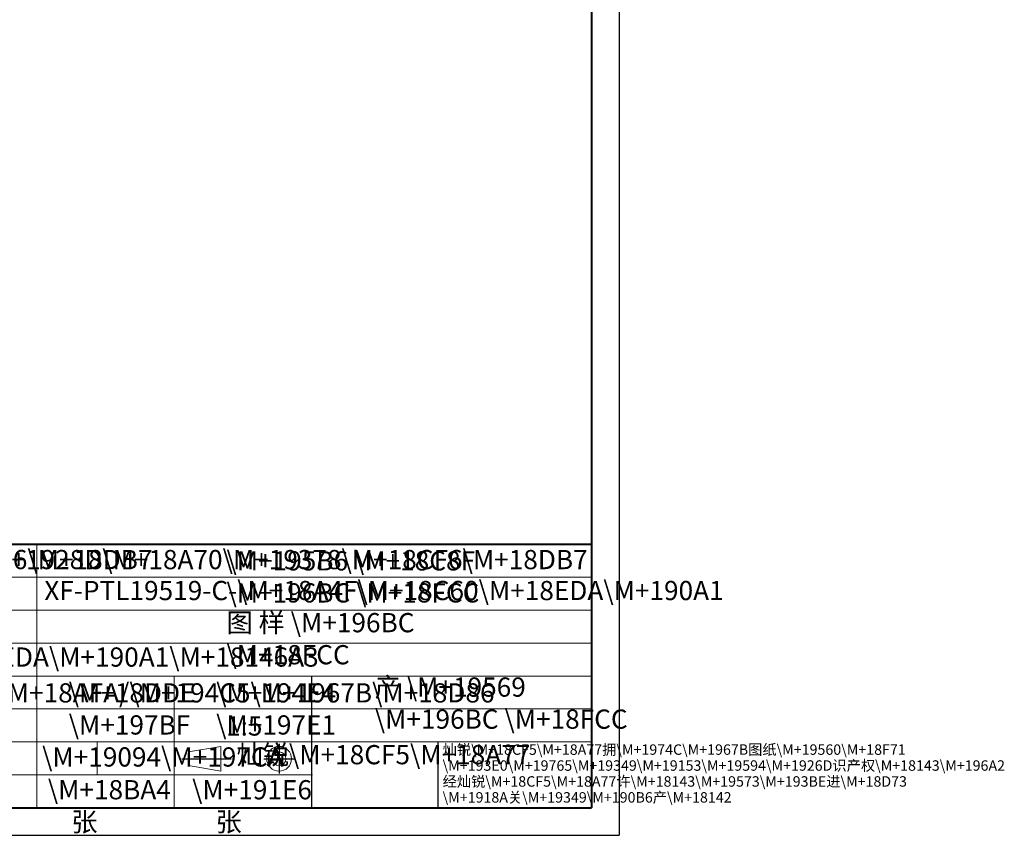
# Model space of a CAD drawing. Units: millimetres. Extents: x 0 to 490, y 0 to 297.
# Drawn here: x 311 to 490, y 0 to 148 of the extents above; entities that cross this region are included whole.
import ezdxf

# ---------------------------------------------------------------- set-up
doc = ezdxf.new("R2010")
doc.units = ezdxf.units.MM
doc.layers.add('FORMAT', color=7, linetype='Continuous')
doc.styles.add('SLDTEXTSTYLE0', font='TXT', dxfattribs={"width": 0.7})
doc.styles.add('SLDTEXTSTYLE1', font='TXT', dxfattribs={"width": 0.7, "bigfont": 'bigfont'})
doc.styles.add('SLDTEXTSTYLE3', font='TXT', dxfattribs={"width": 0.633333, "bigfont": 'bigfont'})
doc.styles.add('SLDTEXTSTYLE4', font='TXT', dxfattribs={"width": 0.614286, "bigfont": 'bigfont'})
doc.styles.add('SLDTEXTSTYLE5', font='TXT', dxfattribs={"width": 0.557143, "bigfont": 'bigfont'})

# ---------------------------------------------------------------- blocks, each defined once
blk = doc.blocks.new('SW_NOTE_3')
at = {"layer": 'FORMAT', "color": 0, "char_height": 1.9, "attachment_point": 1, "style": 'SLDTEXTSTYLE1'}
for s, insert in [('灿锐\\M+18CF5\\M+18A77拥\\M+1974C\\M+1967B图纸\\M+19560\\M+18F71', (0, 2.45)), ('\\M+193E0\\M+19765\\M+19349\\M+19153\\M+19594\\M+1926D识产权\\M+18143\\M+196A2', (0, -0.45)), ('经灿锐\\M+18CF5\\M+18A77许\\M+18143\\M+19573\\M+193BE进\\M+18D73', (0, -3.35)), ('\\M+1918A关\\M+19349\\M+190B6产\\M+18142', (0, -6.25))]:
    blk.add_mtext(s, dxfattribs=dict(at, insert=insert))

msp = doc.modelspace()

# ---------------------------------------------------------------- linework, layer by layer
at = {"layer": 'FORMAT'}
for p, q in [((420, 297), (420, 0)), ((358.1107995, 16.67694324), (358.1107995, 11.25581627)), ((340.41020842, 13.93749927), (349.37931029, 13.93749927)), ((355.31928418, 13.93749927), (360.86503477, 13.93749927)), ((0, 0), (420, 0))]:
    msp.add_line(p, q, dxfattribs=at)
at = {"layer": 'FORMAT', "color": 7, "lineweight": 40}
for p, q in [((415, 292), (415, 5)), ((235, 53), (415, 53)), ((235, 5), (415, 5))]:
    msp.add_line(p, q, dxfattribs=at)
at = {"layer": 'FORMAT', "color": 1, "lineweight": 0}
for p, q in [((314, 53), (314, 5)), ((235, 47), (415, 47)), ((235, 41), (415, 41)), ((235, 35), (415, 35)), ((235, 29), (415, 29)), ((339, 5), (339, 29)), ((415, 23), (235, 23)), ((235, 17), (415, 17)), ((325, 11), (325, 17)), ((235, 11), (364.1876392, 11))]:
    msp.add_line(p, q, dxfattribs=at)
at = {"layer": 'FORMAT', "color": 1}
for p, q in [((364, 29), (364, 5)), ((387, 17), (387, 5))]:
    msp.add_line(p, q, dxfattribs=at)
at = {"layer": 'FORMAT', "lineweight": 15}
for p, q in [((341.60257616, 15.18749927), (347.48040066, 16.18749927)), ((347.48040066, 16.18749927), (347.48040066, 11.68749927)), ((341.60257616, 12.68749927), (341.60257616, 15.18749927)), ((347.48040066, 11.68749927), (341.60257616, 12.68749927))]:
    msp.add_line(p, q, dxfattribs=at)
for radius in [2.25, 1.25]:
    msp.add_circle((358.1107995, 13.93749927), radius, dxfattribs=at)

# ---------------------------------------------------------------- block references
at = {"layer": 'FORMAT'}
msp.add_blockref('SW_NOTE_3', (387.87250888, 14.10567829), dxfattribs=at)

# ---------------------------------------------------------------- texts
at = {"layer": 'FORMAT', "char_height": 3.5, "attachment_point": 1}
for s, insert, style in [('\\M+196A2\\M+1928D\\M+18CF6\\M+18DB7', (246.07344566, 51.95397785), 'SLDTEXTSTYLE1'), ('\\M+196A2\\M+1928D\\M+18A70\\M+19378\\M+18CF6\\M+18DB7', (281.73588424, 51.95397785), 'SLDTEXTSTYLE1'), ('XF-PTL19519-C-\\M+18A4F\\M+18C60\\M+18EDA\\M+190A1', (315.37399761, 46.31628032), 'SLDTEXTSTYLE1'), ('图纸\\M+18EDA\\M+190A1\\M+18146A3', (283.96196063, 34.20534636), 'SLDTEXTSTYLE1'), ('\\M+193FA\\M+18AFA/\\M+194C5\\M+1967B\\M+18D86', (284.9548657, 27.68281634), 'SLDTEXTSTYLE1'), ('1:5', (348.4482489, 21.65477144), 'SLDTEXTSTYLE0')]:
    msp.add_mtext(s, dxfattribs=dict(at, insert=insert, style=style))
at = {"layer": 'FORMAT', "color": 7, "char_height": 3.5}
for s, insert, attachment_point, style in [('\\M+195B6 \\M+18C8F \\M+196BC \\M+18FCC', (348.53463207, 51.72126011), 1, 'SLDTEXTSTYLE4'), ('图 样 \\M+196BC \\M+18FCC', (348.53463207, 40.46667882), 1, 'SLDTEXTSTYLE4'), ('产 \\M+19569 \\M+196BC \\M+18FCC', (375.52226949, 28.74061136), 1, 'SLDTEXTSTYLE4'), ('\\M+18DDE \\M+197BF', (319.81477353, 27.68281634), 1, 'SLDTEXTSTYLE3'), ('\\M+194E4 \\M+197E1', (346.65764648, 27.68281634), 1, 'SLDTEXTSTYLE3'), ('\\M+19094\\M+197CA', (314.97250671, 16.01650209), 1, 'SLDTEXTSTYLE1'), ('灿锐\\M+18CF5\\M+18A77', (377.09921308, 16.433062), 2, 'SLDTEXTSTYLE1'), ('\\M+18BA4     张', (316.01597322, 10.04798495), 1, 'SLDTEXTSTYLE5'), ('\\M+191E6     张', (342.27731441, 10.04798495), 1, 'SLDTEXTSTYLE5')]:
    msp.add_mtext(s, dxfattribs=dict(at, insert=insert, attachment_point=attachment_point, style=style))

doc.saveas('drawing.dxf')
